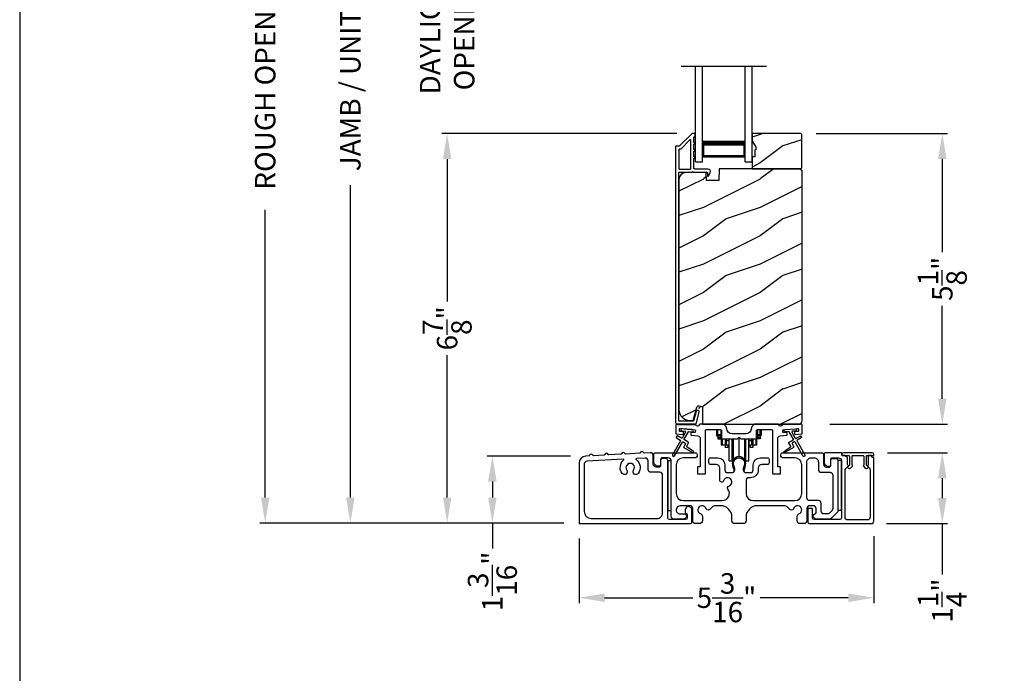
# Model space of a CAD drawing. Extents: x 491 to 644, y -395 to -329.
# Drawn here: x 491 to 509, y -363 to -352 of the extents above; entities that cross this region are included whole.
import ezdxf

# ---------------------------------------------------------------- set-up
doc = ezdxf.new("R2010")
doc.units = 0
doc.header["$LTSCALE"] = 2
doc.header["$MEASUREMENT"] = 0
doc.header["$PDMODE"] = 3
doc.layers.get('0').update_dxf_attribs({"linetype": 'CONTINUOUS'})
doc.layers.get('DEFPOINTS').update_dxf_attribs({"color": 3, "linetype": 'CONTINUOUS'})
doc.layers.add('Dim', color=7, linetype='CONTINUOUS')
doc.styles.get("Standard").update_dxf_attribs({"font": 'arial.ttf'})
doc.dimstyles.new('STANDARD 1.5', dxfattribs={"dimtxt": 0.36, "dimasz": 0.45, "dimexe": 0.09375, "dimexo": 0.27, "dimgap": 0.135, "dimtad": 0, "dimdec": 4, "dimzin": 0, "dimdsep": 46, "dimlunit": 4, "dimtxsty": 'STANDARD', "dimcen": 0, "dimadec": 5, "dimazin": 0, "dimtfac": 1, "dimtdec": 4, "dimtofl": 0, "dimtmove": 0, "dimatfit": 3, "dimfxl": 1, "dimtolj": 1, "dimtzin": 0, "dimarcsym": 0})

# ---------------------------------------------------------------- blocks, each defined once
blk = doc.blocks.new('A$C10393467')
for p, q in [((0, 0), (0, 1.683)), ((0.125, 0), (0.125, 1.683)), ((0.875, 0), (0.875, 1.683)), ((1, 0), (1, 1.683)), ((0.125, 0.375), (0.125, 0.089)), ((0.875, 0.089), (0.875, 0.375)), ((0, 0), (0.125, 0)), ((0.125, 0.089), (0.875, 0.089)), ((0.875, 0.089), (0.875, 0.089)), ((0.875, 0), (1, 0))]:
    blk.add_line(p, q)
for points, const_width in [([(0.125, 0.33), (0.875, 0.33)], 0.09), ([(0.14, 0.089), (0.14, 0.33)], 0.03), ([(0.86, 0.089), (0.86, 0.33)], 0.03), ([(0.14, 0.104), (0.86, 0.104)], 0.03)]:
    blk.add_lwpolyline(points, dxfattribs=dict(const_width=const_width))
blk = doc.blocks.new('*D248')
at = {"layer": 'DEFPOINTS', "color": 0, "transparency": 16777216}
for p in [(498.976, -353.742), (503.292, -353.742), (501.301, -360.604)]:
    blk.add_point(p, dxfattribs=at)
at = {"layer": 'Dim', "color": 0, "lineweight": -2, "transparency": 16777216}
for p, q in [((503.022, -353.742), (498.882, -353.742)), ((498.976, -354.192), (498.976, -356.699)), ((498.976, -360.154), (498.976, -357.646)), ((501.031, -360.604), (498.882, -360.604))]:
    blk.add_line(p, q, dxfattribs=at)
at = {"layer": 'Dim', "color": 0, "transparency": 16777216}
for points in [[(498.901, -354.192), (499.051, -354.192), (498.976, -353.742)], [(498.901, -360.154), (499.051, -360.154), (498.976, -360.604)]]:
    blk.add_solid(points, dxfattribs=at)
at = {"layer": 'Dim', "color": 0, "transparency": 16777216, "insert": (498.976, -357.173), "char_height": 0.36, "attachment_point": 5, "rotation": 90}
blk.add_mtext('\\A1;6{\\H1x;\\S7/8;}"', dxfattribs=at)
blk = doc.blocks.new('*D249')
at = {"layer": 'DEFPOINTS', "color": 0, "transparency": 16777216}
for p in [(497.27, -343.472), (500.556, -343.472), (501.301, -360.604)]:
    blk.add_point(p, dxfattribs=at)
at = {"layer": 'Dim', "color": 0, "lineweight": -2, "transparency": 16777216}
for p, q in [((500.286, -343.472), (497.176, -343.472)), ((497.27, -343.922), (497.27, -349.428)), ((497.27, -360.154), (497.27, -354.648)), ((501.031, -360.604), (497.176, -360.604))]:
    blk.add_line(p, q, dxfattribs=at)
at = {"layer": 'Dim', "color": 0, "transparency": 16777216}
for points in [[(497.195, -343.922), (497.345, -343.922), (497.27, -343.472)], [(497.195, -360.154), (497.345, -360.154), (497.27, -360.604)]]:
    blk.add_solid(points, dxfattribs=at)
at = {"layer": 'Dim', "color": 0, "transparency": 16777216, "insert": (497.27, -352.038), "char_height": 0.36, "attachment_point": 5, "rotation": 90}
blk.add_mtext('\\A1;JAMB / UNIT HEIGHT', dxfattribs=at)
blk = doc.blocks.new('*D251')
at = {"layer": 'DEFPOINTS', "color": 0, "transparency": 16777216}
for p in [(495.77, -342.972), (499.905, -342.972), (501.301, -360.604)]:
    blk.add_point(p, dxfattribs=at)
at = {"layer": 'Dim', "color": 0, "lineweight": -2, "transparency": 16777216}
for p, q in [((499.635, -342.972), (495.676, -342.972)), ((495.77, -343.422), (495.77, -348.492)), ((495.77, -360.154), (495.77, -355.083)), ((501.031, -360.604), (495.676, -360.604))]:
    blk.add_line(p, q, dxfattribs=at)
at = {"layer": 'Dim', "color": 0, "transparency": 16777216}
for points in [[(495.695, -343.422), (495.845, -343.422), (495.77, -342.972)], [(495.695, -360.154), (495.845, -360.154), (495.77, -360.604)]]:
    blk.add_solid(points, dxfattribs=at)
at = {"layer": 'Dim', "color": 0, "transparency": 16777216, "insert": (495.77, -351.788), "char_height": 0.36, "attachment_point": 5, "rotation": 90}
blk.add_mtext('\\A1;ROUGH OPENING HEIGHT', dxfattribs=at)
blk = doc.blocks.new('*D253')
at = {"layer": 'DEFPOINTS', "color": 0, "transparency": 16777216}
for p in [(498.976, -350.063), (503.292, -350.063), (503.292, -353.742)]:
    blk.add_point(p, dxfattribs=at)
at = {"layer": 'Dim', "color": 0, "lineweight": -2, "transparency": 16777216}
for p, q in [((498.976, -349.613), (498.976, -349.163)), ((503.022, -350.063), (498.882, -350.063)), ((503.022, -353.742), (498.882, -353.742)), ((498.976, -354.192), (498.976, -354.642))]:
    blk.add_line(p, q, dxfattribs=at)
at = {"layer": 'Dim', "color": 0, "transparency": 16777216}
for points in [[(498.901, -349.613), (499.051, -349.613), (498.976, -350.063)], [(498.901, -354.192), (499.051, -354.192), (498.976, -353.742)]]:
    blk.add_solid(points, dxfattribs=at)
at = {"layer": 'Dim', "color": 0, "transparency": 16777216, "insert": (498.976, -351.902), "char_height": 0.36, "attachment_point": 5, "rotation": 90}
blk.add_mtext('\\A1;DAYLIGHT^JOPENING', dxfattribs=at)
blk = doc.blocks.new('*D254')
at = {"layer": 'DEFPOINTS', "color": 0, "transparency": 16777216}
for p in [(505.206, -353.739), (507.701, -353.739), (505.452, -358.864)]:
    blk.add_point(p, dxfattribs=at)
at = {"layer": 'Dim', "color": 0, "lineweight": -2, "transparency": 16777216}
for p, q in [((505.476, -353.739), (507.795, -353.739)), ((507.701, -354.189), (507.701, -355.829)), ((507.701, -358.414), (507.701, -356.774)), ((505.722, -358.864), (507.795, -358.864))]:
    blk.add_line(p, q, dxfattribs=at)
at = {"layer": 'Dim', "color": 0, "transparency": 16777216}
for points in [[(507.626, -354.189), (507.776, -354.189), (507.701, -353.739)], [(507.626, -358.414), (507.776, -358.414), (507.701, -358.864)]]:
    blk.add_solid(points, dxfattribs=at)
at = {"layer": 'Dim', "color": 0, "transparency": 16777216, "insert": (507.701, -356.302), "char_height": 0.36, "attachment_point": 5, "rotation": 90}
blk.add_mtext('\\A1;5{\\H1x;\\S1/8;}"', dxfattribs=at)
blk = doc.blocks.new('*D259')
at = {"layer": 'DEFPOINTS', "color": 0, "transparency": 16777216}
for p in [(501.301, -360.604), (506.495, -360.564), (501.301, -361.92)]:
    blk.add_point(p, dxfattribs=at)
at = {"layer": 'Dim', "color": 0, "lineweight": -2, "transparency": 16777216}
for p, q in [((501.301, -360.874), (501.301, -362.013)), ((506.495, -360.834), (506.495, -362.013)), ((501.751, -361.92), (503.304, -361.92)), ((506.045, -361.92), (504.493, -361.92))]:
    blk.add_line(p, q, dxfattribs=at)
at = {"layer": 'Dim', "color": 0, "transparency": 16777216}
for points in [[(501.751, -361.845), (501.751, -361.995), (501.301, -361.92)], [(506.045, -361.845), (506.045, -361.995), (506.495, -361.92)]]:
    blk.add_solid(points, dxfattribs=at)
at = {"layer": 'Dim', "color": 0, "transparency": 16777216, "insert": (503.898, -361.92), "char_height": 0.36, "attachment_point": 5}
blk.add_mtext('\\A1;5{\\H1x;\\S3/16;}"', dxfattribs=at)
blk = doc.blocks.new('*D261')
at = {"layer": 'DEFPOINTS', "color": 0, "transparency": 16777216}
for p in [(506.463, -359.364), (507.701, -359.364), (506.445, -360.614)]:
    blk.add_point(p, dxfattribs=at)
at = {"layer": 'Dim', "color": 0, "lineweight": -2, "transparency": 16777216}
for p, q in [((506.733, -359.364), (507.795, -359.364)), ((507.701, -359.814), (507.701, -360.164)), ((506.715, -360.614), (507.795, -360.614)), ((507.701, -360.614), (507.701, -361.508))]:
    blk.add_line(p, q, dxfattribs=at)
at = {"layer": 'Dim', "color": 0, "transparency": 16777216}
for points in [[(507.626, -359.814), (507.776, -359.814), (507.701, -359.364)], [(507.626, -360.164), (507.776, -360.164), (507.701, -360.614)]]:
    blk.add_solid(points, dxfattribs=at)
at = {"layer": 'Dim', "color": 0, "transparency": 16777216, "insert": (507.701, -361.97), "char_height": 0.36, "attachment_point": 5, "rotation": 90}
blk.add_mtext('\\A1;1{\\H1x;\\S1/4;}"', dxfattribs=at)
blk = doc.blocks.new('*D263')
at = {"layer": 'DEFPOINTS', "color": 0, "transparency": 16777216}
for p in [(501.42, -359.424), (499.773, -360.604), (501.301, -360.604)]:
    blk.add_point(p, dxfattribs=at)
at = {"layer": 'Dim', "color": 0, "lineweight": -2, "transparency": 16777216}
for p, q in [((501.15, -359.424), (499.679, -359.424)), ((499.773, -359.874), (499.773, -360.154)), ((501.031, -360.604), (499.679, -360.604)), ((499.773, -360.604), (499.773, -361.054))]:
    blk.add_line(p, q, dxfattribs=at)
at = {"layer": 'Dim', "color": 0, "transparency": 16777216}
for points in [[(499.698, -359.874), (499.848, -359.874), (499.773, -359.424)], [(499.698, -360.154), (499.848, -360.154), (499.773, -360.604)]]:
    blk.add_solid(points, dxfattribs=at)
at = {"layer": 'Dim', "color": 0, "transparency": 16777216, "insert": (499.773, -361.632), "char_height": 0.36, "attachment_point": 5, "rotation": 90}
blk.add_mtext('\\A1;1{\\H1x;\\S3/16;}"', dxfattribs=at)
blk = doc.blocks.new('A$Cd931c4de')
for p, q in [((0, 0.694), (0, 0.583)), ((0.02, 0.597), (0.02, 0.694)), ((0.724, 0.624), (0.724, 0.694)), ((0.768, 0.597), (0.768, 0.694)), ((0.787, 0.694), (0.787, 0.585)), ((0, 0.583), (0.02, 0.583)), ((0.079, 0.597), (0.02, 0.597)), ((0.02, 0.597), (0.02, 0.577)), ((0.075, 0.577), (0.02, 0.577)), ((0.02, 0.577), (0.02, 0.545)), ((0.075, 0.545), (0.02, 0.545)), ((0.02, 0.545), (0.02, 0.526)), ((0.02, 0.526), (0.075, 0.526)), ((0.075, 0.577), (0.075, 0.597)), ((0.075, 0.545), (0.075, 0.577)), ((0.075, 0.526), (0.075, 0.545)), ((0.079, 0.597), (0.079, 0.686)), ((0.085, 0.597), (0.079, 0.597)), ((0.079, 0.597), (0.079, 0.417)), ((0.095, 0.531), (0.095, 0.417)), ((0.151, 0.526), (0.151, 0.417)), ((0.167, 0.526), (0.167, 0.496)), ((0.219, 0.496), (0.219, 0.526)), ((0.219, 0.522), (0.22, 0.522)), ((0.22, 0.138), (0.22, 0.526)), ((0.276, 0.138), (0.276, 0.526)), ((0.294, 0.15), (0.294, 0.526)), ((0.382, 0.543), (0.406, 0.543)), ((0.394, 0.217), (0.394, 0.543)), ((0.494, 0.15), (0.494, 0.526)), ((0.512, 0.138), (0.512, 0.526)), ((0.567, 0.138), (0.567, 0.526)), ((0.567, 0.522), (0.569, 0.522)), ((0.569, 0.526), (0.569, 0.496)), ((0.62, 0.496), (0.62, 0.526)), ((0.637, 0.526), (0.637, 0.417)), ((0.692, 0.53), (0.692, 0.417)), ((0.709, 0.597), (0.703, 0.597)), ((0.709, 0.597), (0.709, 0.599)), ((0.768, 0.597), (0.709, 0.597)), ((0.709, 0.417), (0.709, 0.597)), ((0.713, 0.597), (0.713, 0.577)), ((0.768, 0.577), (0.713, 0.577)), ((0.713, 0.577), (0.713, 0.545)), ((0.768, 0.545), (0.713, 0.545)), ((0.713, 0.545), (0.713, 0.526)), ((0.768, 0.526), (0.713, 0.526)), ((0.768, 0.597), (0.768, 0.577)), ((0.768, 0.585), (0.787, 0.585)), ((0.768, 0.577), (0.768, 0.545)), ((0.768, 0.545), (0.768, 0.526)), ((0.095, 0.417), (0.079, 0.417)), ((0.151, 0.417), (0.095, 0.417)), ((0.148, 0.417), (0.148, 0.376)), ((0.195, 0.376), (0.148, 0.376)), ((0.167, 0.417), (0.151, 0.417)), ((0.219, 0.496), (0.167, 0.496)), ((0.167, 0.496), (0.167, 0.417)), ((0.219, 0.417), (0.167, 0.417)), ((0.195, 0.417), (0.195, 0.376)), ((0.219, 0.417), (0.219, 0.496)), ((0.62, 0.496), (0.569, 0.496)), ((0.569, 0.496), (0.569, 0.417)), ((0.62, 0.417), (0.569, 0.417)), ((0.593, 0.376), (0.593, 0.417)), ((0.64, 0.376), (0.593, 0.376)), ((0.62, 0.417), (0.62, 0.496)), ((0.637, 0.417), (0.62, 0.417)), ((0.692, 0.417), (0.637, 0.417)), ((0.64, 0.417), (0.64, 0.376)), ((0.709, 0.417), (0.692, 0.417)), ((0.22, 0.138), (0.276, 0.138)), ((0.512, 0.138), (0.567, 0.138))]:
    blk.add_line(p, q)
for centre, radius, start, end in [((0.697, 0.624), 0.0276, 282.8113, 359.9964), ((0.394, 0.108), 0.108, 90.0044, 157.3752), ((0.394, 0.108), 0.108, 22.6245, 89.9957), ((0.276, 0.158), 0.0197, 269.9843, 337.3941), ((0.512, 0.158), 0.0197, 202.6074, 270.015)]:
    blk.add_arc(centre, radius, start, end)

msp = doc.modelspace()

# ---------------------------------------------------------------- hatches: boundary and pattern name
h = msp.add_hatch()
h.set_pattern_fill('WOOD2', color=256, style=0)
h.set_pattern_definition([(216.8699, (494.8914, -176.96163), (2.99999992, 2.00000012), [0.5, -4.5]), (206.5651, (495.4914, -177.26163), (-0.9999992, -1.0000013), [1.118034, -1.118034]), (198.4349, (495.4914, -177.76163), (-2.00000043, -0.9999984), [0.632456, -2.529822])])
h.paths.add_polyline_path([(505.22581, -354.34422), (505.22581, -353.75922), (505.20581, -353.73923), (504.35081, -353.73923), (504.35081, -353.87211), (504.41381, -353.98122), (504.41381, -354.02822), (504.39781, -354.02822), (504.39781, -354.15322), (504.35081, -354.15322), (504.35081, -354.36422), (505.20581, -354.36422)])
h = msp.add_hatch()
h.set_pattern_fill('WOOD2', color=256, pattern_type=2)
h.set_pattern_definition([(216.8699, (494.8914, -137.24365), (2.99999992, 2.00000012), [0.5, -4.5]), (206.5651, (495.4914, -137.54365), (-0.9999992, -1.0000013), [1.118034, -1.118034]), (198.4349, (495.4914, -138.04365), (-2.00000043, -0.9999984), [0.632456, -2.529822])])
edge = h.paths.add_edge_path()
edge.add_line((503.47335, -358.86421), (505.16881, -358.86421))
edge.add_arc((505.1688, -358.80121), 0.063, 270.002604, 359.999797)
edge.add_line((505.23181, -358.80121), (505.23181, -354.39622))
edge.add_line((505.23181, -354.39622), (505.19981, -354.36422))
edge.add_line((505.19981, -354.36422), (503.76881, -354.36422))
edge.add_line((503.76881, -354.36422), (503.76171, -354.56732))
edge.add_line((503.76171, -354.56732), (503.54391, -354.56732))
edge.add_line((503.54391, -354.56732), (503.53874, -354.41922))
edge.add_line((503.53874, -354.41922), (503.18262, -354.42854))
edge.add_arc((503.18589, -354.5535), 0.125, 91.500482, 179.999075)
edge.add_line((503.06089, -354.5535), (503.06089, -358.60721))
edge.add_arc((503.2489, -358.60721), 0.188, 180.000182, 269.998792)
edge.add_line((503.24889, -358.79522), (503.31375, -358.79522))
edge.add_line((503.31375, -358.79522), (503.37686, -358.55969))
edge.add_arc((503.40583, -358.56745), 0.02999, -75.034744, 14.988092, ccw=False)
edge.add_line((503.4136, -358.53848), (503.47335, -358.55449))
edge.add_line((503.47335, -358.55449), (503.47335, -358.86421))

# ---------------------------------------------------------------- linework, layer by layer
msp.add_line((503.10081, -352.55588), (504.60081, -352.55588))
for points in [[(491.44375, -328.51219), (491.44375, -394.5122), (542.44376, -394.5122), (542.44376, -328.51219)], [(505.22581, -354.34422), (505.22581, -353.75922), (505.20581, -353.73923), (504.35081, -353.73923), (504.35081, -353.87211), (504.41381, -353.98122), (504.41381, -354.02822), (504.39781, -354.02822), (504.39781, -354.15322), (504.35081, -354.15322), (504.35081, -354.36422), (505.20581, -354.36422)], [(502.8628, -359.50922), (502.8628, -360.38421), (502.9228, -360.38421), (502.9228, -359.50922)], [(505.86279, -359.49921), (505.86279, -360.37421), (505.92279, -360.37421), (505.92279, -359.49921)], [(505.8628, -359.49921), (505.8628, -360.37421), (505.9228, -360.37421), (505.9228, -359.49921)]]:
    msp.add_lwpolyline(points, close=True)
for points in [[(503.29195, -353.74171, 0.19909236), (503.28488, -353.74464), (503.07073, -353.95878, -0.19852534), (503.06366, -353.96171), (503.01181, -353.96171, 0.41421801), (503.00181, -353.97171), (503.00181, -358.83471, 0.41420569), (503.03381, -358.86671), (503.34953, -358.86671, 0.3395293), (503.36498, -358.85485), (503.41947, -358.6515, 0.99995423), (503.36634, -358.63727), (503.3196, -358.81171), (503.05681, -358.81171), (503.05681, -354.43171, -0.41421693), (503.06681, -354.42171), (503.28794, -354.42171, -1.00013796), (503.30794, -354.42171), (503.55136, -354.42171, -0.4142193), (503.56136, -354.43171), (503.56136, -354.48246, 0.78840284), (503.58406, -354.4879), (503.61247, -354.43214, 0.5600182), (503.57237, -354.36671), (503.33544, -354.36671, -0.4142178), (503.32544, -354.35671), (503.32544, -354.17671, 1.00001864), (503.32544, -354.14671), (503.32544, -354.05171, 1.00001864), (503.32544, -354.02171), (503.32544, -353.92671, 1.00001864), (503.32544, -353.89671), (503.32544, -353.80671, -0.41405189), (503.33544, -353.79671), (503.33681, -353.79671, 0.41421793), (503.34681, -353.78671), (503.34681, -353.75171, 0.41421793), (503.33681, -353.74171)], [(503.26044, -354.36671, 0.41421839), (503.27044, -354.35671), (503.27044, -353.861, 0.66821213), (503.25337, -353.85393), (503.09352, -354.01378, -0.19878576), (503.08645, -354.01671), (503.06681, -354.01671, 0.41421693), (503.05681, -354.02671), (503.05681, -354.35671, 0.41421693), (503.06681, -354.36671)], [(503.08392, -359.14433, -0.41419805), (503.08758, -359.15799), (502.94758, -359.40048, 0.99986173), (502.98223, -359.42048), (503.12223, -359.17799, -0.41433319), (503.13589, -359.17433), (503.17083, -359.1945, -0.41417118), (503.17449, -359.20816), (503.14449, -359.26012, 0.41415115), (503.14815, -359.27379), (503.30187, -359.36254, 0.95715178), (503.31528, -359.34147), (503.20061, -359.26118, -0.38875393), (503.19768, -359.24798), (503.22913, -359.19352, 0.41415115), (503.22547, -359.17986), (503.15589, -359.13969, -0.41415115), (503.15223, -359.12603), (503.22661, -358.9972, -0.29143881), (503.23614, -358.99223), (503.29282, -358.99719, 1.00004284), (503.29631, -358.95735), (503.11699, -358.94166, 1.00004284), (503.11351, -358.9815), (503.17019, -358.98646, -0.54854416), (503.17798, -359.00143), (503.11758, -359.10603, -0.41433466), (503.10392, -359.10969), (503.03464, -359.06969, 0.41433319), (503.02098, -359.07335), (503.01098, -359.09067, 0.41416228), (503.01464, -359.10433)], [(504.33755, -358.93296, -0.41419792), (504.23755, -359.03296), (504.00005, -359.03296, -0.41419866), (503.90005, -358.93296), (503.90005, -358.91421), (503.85005, -358.86421), (503.42595, -358.86421, 0.3443586), (503.41625, -358.87179, -0.78082573), (503.35561, -358.87179, 0.34434394), (503.34591, -358.86421), (503.01581, -358.86421, 0.41428718), (503.00581, -358.87421), (503.00581, -359.02315, 0.38898782), (503.01493, -359.03311), (503.1282, -359.04302, 0.41442617), (503.13903, -359.03393), (503.14165, -359.00404, 0.41429756), (503.13256, -358.99321), (503.07777, -358.98842, -0.41417368), (503.06868, -358.97758), (503.07129, -358.9477, -0.41442955), (503.08213, -358.93861), (503.34014, -358.96118, -0.41418957), (503.34923, -358.97201), (503.34662, -359.0019, -0.41391775), (503.33578, -359.01099), (503.28099, -359.00619, 0.41391775), (503.27016, -359.01529), (503.26754, -359.04517, 0.41418957), (503.27663, -359.056), (503.39086, -359.066, -0.38893164), (503.4365, -359.11581), (503.4365, -359.60421, -0.41429147), (503.4265, -359.61421), (503.3965, -359.61421, 0.41429147), (503.3865, -359.62421), (503.3865, -359.72921, 0.41429147), (503.3965, -359.73921), (503.5165, -359.73921, 0.41428718), (503.5265, -359.72921), (503.5265, -358.97921, -0.41425726), (503.5515, -358.95421), (503.78505, -358.95421, -0.41425726), (503.81005, -358.97921), (503.81005, -359.09796, 0.41426141), (503.83505, -359.12296), (504.0888, -359.12296), (504.1188, -359.09296), (504.1488, -359.12296), (504.40255, -359.12296, 0.41425934), (504.42755, -359.09796), (504.42755, -358.97921, -0.41425934), (504.45255, -358.95421), (504.6861, -358.95421, -0.41425934), (504.7111, -358.97921), (504.7111, -359.72921, 0.41428199), (504.7211, -359.73921), (504.8411, -359.73921, 0.41428566), (504.8511, -359.72921), (504.8511, -359.62421, 0.41428566), (504.8411, -359.61421), (504.8111, -359.61421, -0.41428566), (504.8011, -359.60421), (504.8011, -359.11581, -0.38893272), (504.84674, -359.066), (504.96097, -359.056, 0.414183), (504.97006, -359.04517), (504.96745, -359.01529, 0.41391611), (504.95661, -359.00619), (504.90182, -359.01099, -0.41391944), (504.89099, -359.0019), (504.88837, -358.97201, -0.414183), (504.89746, -358.96118), (504.93233, -358.95813), (505.11165, -358.94244), (505.15548, -358.93861, -0.41442661), (505.16631, -358.9477), (505.16893, -358.97758, -0.41418365), (505.15984, -358.98842), (505.10505, -358.99321, 0.41429229), (505.09595, -359.00404), (505.09857, -359.03393, 0.41442661), (505.1094, -359.04302), (505.22267, -359.03311, 0.38898646), (505.2318, -359.02315), (505.2318, -358.87421, 0.4142862), (505.2218, -358.86421), (504.89169, -358.86421, 0.34435391), (504.88199, -358.87179, -0.78082431), (504.82135, -358.87179, 0.34435391), (504.81165, -358.86421), (504.38755, -358.86421), (504.33755, -358.91421)], [(502.45072, -359.37082, -0.3323815), (502.43843, -359.36259, 0.74742911), (502.37857, -359.3657, -0.33265098), (502.3672, -359.37516), (502.12035, -359.38799, -0.33258657), (502.10807, -359.37976, 0.74727272), (502.04821, -359.38287, -0.33265098), (502.03684, -359.39232), (501.82659, -359.40325, -0.33258101), (501.8143, -359.39503, 0.74727272), (501.75444, -359.39814, -0.33262561), (501.74308, -359.40759), (501.55466, -359.41739, -0.33258101), (501.54237, -359.40916, 0.74727272), (501.48251, -359.41227, -0.33231405), (501.47115, -359.42173), (501.4199, -359.42439, 0.39909549), (501.30139, -359.54922), (501.30139, -360.60421, 0.41428718), (501.31139, -360.61421), (503.2583, -360.61421, 0.41412873), (503.2883, -360.58421), (503.2883, -360.36811, 0.19887055), (503.27951, -360.3469), (503.259, -360.32639, 0.35986031), (503.20192, -360.32097, 0.04700339), (503.19611, -360.32577), (503.1855, -360.33637, 0.19907949), (503.1723, -360.36821), (503.1723, -360.41121, 0.32167962), (503.1893, -360.4349, -0.32167648), (503.2063, -360.45859), (503.2063, -360.51422, -0.41408636), (503.1763, -360.54421), (502.8928, -360.54421, -0.41407801), (502.8628, -360.51422), (502.8628, -359.49921, 0.41424423), (502.8328, -359.46921), (502.7668, -359.46921, 0.41424423), (502.7368, -359.49921), (502.7368, -359.58921, -0.41424423), (502.7068, -359.61921), (502.6578, -359.61921, -0.41422977), (502.6078, -359.56921), (502.6078, -359.41532, 0.42952504), (502.5552, -359.36538)], [(502.08396, -359.49775, 0.70411998), (502.0767, -359.48037), (501.4388, -359.51353, 0.39909129), (501.39139, -359.56346), (501.39139, -360.39921, 0.41421004), (501.51639, -360.52421), (502.6728, -360.52421, 0.41424559), (502.7728, -360.42421), (502.7728, -359.75921, 0.41422977), (502.7228, -359.70921), (502.5678, -359.70921, -0.4141634), (502.5178, -359.65921), (502.5178, -359.51012, 0.42952504), (502.4652, -359.46018), (502.31116, -359.46819, 0.70417966), (502.30574, -359.48623, -0.41427687), (502.34269, -359.73097, -0.99998135), (502.26222, -359.67159, 1.98061908), (502.14152, -359.67159, -0.99998135), (502.06105, -359.73097, -0.38417686)], [(504.01898, -359.56343, 0.00990302), (504.01893, -359.56262, -1.08548736), (504.21866, -359.56262, 0.00990302), (504.21861, -359.56343, -0.08426808), (504.20343, -359.6348), (504.1938, -359.67206), (504.21063, -359.67641), (504.21872, -359.64398, -0.03626985), (504.22016, -359.64144, 0.09471118), (504.2368, -359.55441, 0.99998497), (504.0008, -359.55441, 0.09471118), (504.01743, -359.64144, -0.03626985), (504.01887, -359.64398), (504.02696, -359.67641), (504.0438, -359.67206), (504.03416, -359.6348, -0.08426808)], [(505.61733, -360.44437, -0.41423159), (505.56733, -360.39437), (505.56733, -360.25821, 0.41423184), (505.51733, -360.20821), (505.3648, -360.20821, -0.41425901), (505.3148, -360.15821), (505.3148, -359.52921, -0.41424068), (505.3898, -359.45421), (505.4428, -359.45421, -0.41424068), (505.5178, -359.52921), (505.5178, -359.65921, 0.41416511), (505.5678, -359.70921), (505.7228, -359.70921, -0.41423111), (505.7728, -359.75921), (505.7728, -360.34709, -0.19893191), (505.75815, -360.38245), (505.71087, -360.42973, -0.19886538), (505.67552, -360.44437)], [(505.92246, -359.36421), (505.64779, -359.36421, 0.41423445), (505.61779, -359.39421), (505.61779, -359.53421, 0.19892372), (505.63244, -359.56957), (505.65537, -359.5925, 0.19880766), (505.68365, -359.60421), (505.70679, -359.60421, 0.41423445), (505.73679, -359.57421), (505.73679, -359.48421, -0.41424423), (505.76679, -359.45421), (505.8728, -359.45421, -0.41422805), (505.92279, -359.50421), (505.92279, -360.51422, -0.41408779), (505.89279, -360.54421), (505.44229, -360.54421, -0.41408779), (505.41229, -360.51422), (505.41229, -360.3569, 0.41428718), (505.4023, -360.3469), (505.33908, -360.3469, 0.19888777), (505.33029, -360.36811), (505.33029, -360.58421, 0.41412384), (505.36029, -360.61421), (506.44546, -360.61421, 0.4141634), (506.49546, -360.56421), (506.49546, -359.45671, 0.41412895), (506.48546, -359.44671), (506.47046, -359.44671, -0.41428718), (506.46046, -359.43671), (506.46046, -359.42422, 0.41428718), (506.45046, -359.41421), (506.40546, -359.41421, 0.41428718), (506.39546, -359.42422), (506.39546, -359.57277, -0.10919447), (506.39452, -359.577), (506.38817, -359.59061, 0.31528737), (506.39129, -359.60826), (506.41581, -359.63279, -0.19883752), (506.43046, -359.66814), (506.43046, -360.49921, -0.41426141), (506.38046, -360.54921), (506.03779, -360.54921, -0.41426141), (505.9878, -360.49921), (505.9878, -359.67781, -0.19886192), (506.00244, -359.64245), (506.03663, -359.60826, 0.31531961), (506.03975, -359.59061), (506.03527, -359.58101, -0.10951263), (506.03246, -359.56833), (506.03246, -359.46336, 0.19907401), (506.02953, -359.45628), (505.99039, -359.41714, 0.19909093), (505.98332, -359.41421), (505.94246, -359.41421, -0.41429577), (505.93246, -359.40421), (505.93246, -359.37421, 0.41428718)], [(505.94246, -359.41421), (506.05046, -359.41421, -0.41425401), (506.06546, -359.42921), (506.06546, -359.58471), (506.03539, -359.61479, 0.3394629), (506.0338, -359.62686), (506.03442, -359.62793, 0.49314563), (506.08564, -359.63468), (506.11803, -359.60228, 0.41421223), (506.11803, -359.58814), (506.11046, -359.58057), (506.11046, -359.42921, -0.41423445), (506.12546, -359.41421), (506.30246, -359.41421, -0.41425401), (506.31746, -359.42921), (506.31746, -359.58057), (506.30989, -359.58814, 0.41421223), (506.30989, -359.60228), (506.34228, -359.63468, 0.49314415), (506.3935, -359.62793), (506.39412, -359.62686, 0.33941513), (506.39253, -359.61479), (506.36246, -359.58471), (506.36246, -359.42921, -0.41423445), (506.37746, -359.41421), (506.48546, -359.41421, 0.41419415), (506.49546, -359.40421), (506.49546, -359.39621, 0.41420086), (506.46346, -359.36421), (505.96446, -359.36421, 0.41420086), (505.93246, -359.39621), (505.93246, -359.40421, 0.41421356)]]:
    msp.add_lwpolyline(points, format="xyb", close=True)
for points in [[(503.47335, -358.86421), (505.16881, -358.86421, 0.41419921), (505.23181, -358.80121), (505.23181, -354.39622), (505.19981, -354.36422), (503.76881, -354.36422), (503.76171, -354.56732), (503.54391, -354.56732), (503.53874, -354.41922), (503.18262, -354.42854, 0.40655911), (503.06089, -354.5535), (503.06089, -358.60721, 0.41420646), (503.24889, -358.79522), (503.31375, -358.79522), (503.37686, -358.55969, -0.41433031), (503.4136, -358.53848), (503.47335, -358.55449), (503.47335, -358.86421)], [(505.11165, -358.94244, -0.99993161), (505.11513, -358.98229), (505.05845, -358.98725, 0.54855298), (505.05066, -359.00221), (505.11105, -359.10681, 0.41433514), (505.12471, -359.11047), (505.194, -359.07047, -0.41433514), (505.20766, -359.07413), (505.21766, -359.09146, -0.41420362), (505.214, -359.10511), (505.14471, -359.14512, 0.41415671), (505.14105, -359.15878), (505.28105, -359.40126, -1.00006882), (505.24641, -359.42126), (505.10641, -359.17878, 0.41433429), (505.09275, -359.17511), (505.05781, -359.19529, 0.41415671), (505.05415, -359.20895), (505.08415, -359.26091, -0.41415671), (505.08049, -359.27457), (504.92677, -359.36332, -0.95720802), (504.91335, -359.34226), (505.02803, -359.26196, 0.38874092), (505.03095, -359.24877), (504.99951, -359.19431, -0.41437768), (505.00317, -359.18065), (505.07275, -359.14047, 0.41415894), (505.07641, -359.12681), (505.00203, -358.99798, 0.29188927), (504.9925, -358.99302), (504.93582, -358.99798, -1.00003736), (504.93233, -358.95813), (505.11339, -358.94236)], [(504.91617, -359.36421), (505.5778, -359.36421, -0.41424082), (505.6078, -359.39421), (505.6078, -359.56921, 0.41423159), (505.6578, -359.61921), (505.7068, -359.61921, 0.41424143), (505.7368, -359.58921), (505.7368, -359.49921, -0.4142402), (505.7668, -359.46921), (505.8328, -359.46921, -0.41424056), (505.8628, -359.49921), (505.8628, -360.38437, -0.19893191), (505.84815, -360.41973), (505.74815, -360.51973, -0.19896907), (505.7128, -360.53437), (505.4735, -360.53437, -0.1988862), (505.45228, -360.52558), (505.43612, -360.50942, -0.19898613), (505.42733, -360.48821), (505.42733, -360.47229, -0.36608701), (505.45233, -360.44271, 0.36593033), (505.47733, -360.41313), (505.47733, -360.34821, 0.41416515), (505.42733, -360.29821), (505.3648, -360.29821, 0.41416513), (505.3148, -360.34821), (505.3148, -360.56421, -0.41416511), (505.2648, -360.61421), (505.1949, -360.61421, -0.41416511), (505.1449, -360.56421), (505.1449, -360.48256, -0.3246962), (505.17252, -360.44452, 1.63062082), (505.07798, -360.34999, -0.6415242), (505.00575, -360.35836, 0.26207788), (504.89889, -360.29821), (504.4438, -360.29821, 0.4141984), (504.2438, -360.49821), (504.2438, -360.56421, -0.41416547), (504.1938, -360.61421), (504.0438, -360.61421, -0.41416547), (503.9938, -360.56421), (503.9938, -360.49821, 0.41419814), (503.7938, -360.29821), (503.7192, -360.29821, 0.26207804), (503.61234, -360.35836, -0.64152408), (503.54011, -360.34999, 1.63062132), (503.44557, -360.44452, -0.32469602), (503.47319, -360.48256), (503.47319, -360.56421, -0.41416547), (503.42319, -360.61421), (503.3538, -360.61421, -0.41416547), (503.3038, -360.56421), (503.3038, -360.34821, 0.41416547), (503.2538, -360.29821), (503.0828, -360.29821, 0.41417913), (503.0128, -360.36821), (503.0128, -360.37437, 0.41424618), (503.0828, -360.44437), (503.1618, -360.44437, -0.4140829), (503.1918, -360.47437), (503.1918, -360.49037, -0.19898636), (503.18301, -360.51158), (503.16901, -360.52558, -0.19888779), (503.1478, -360.53437), (502.9728, -360.53437, -0.4141634), (502.9228, -360.48437), (502.9228, -359.50421, 0.41423392), (502.8728, -359.45421), (502.7668, -359.45421, 0.41424423), (502.7368, -359.48421), (502.7368, -359.57421, -0.41424423), (502.7068, -359.60421), (502.68365, -359.60421, -0.19880956), (502.65537, -359.5925), (502.63244, -359.56957, -0.19892372), (502.6178, -359.53421), (502.6178, -359.39421, -0.41423445), (502.6478, -359.36421), (503.3498, -359.36421, -0.41423934), (503.3798, -359.39421), (503.3798, -359.42422, -0.4140829), (503.3498, -359.45421), (503.1378, -359.45421, 0.41419938), (503.0128, -359.57921), (503.0128, -360.08321, 0.41421038), (503.1378, -360.20821), (503.82499, -360.20821, 0.62258121), (503.924, -360.00691, -0.52166032), (503.94125, -359.95211, 1.65045665), (503.84724, -359.85809, -0.85841657), (503.7788, -359.84761), (503.7788, -359.63421, 0.41416112), (503.7188, -359.57421), (503.6188, -359.57421, -0.41423934), (503.5888, -359.54421), (503.5888, -359.48421, -0.41423934), (503.6188, -359.45421), (503.7438, -359.45421, -0.41419938), (503.8688, -359.57921), (503.8688, -359.66555, 0.41423184), (503.9188, -359.71555), (503.99355, -359.71555, 0.41423184), (504.04355, -359.66555), (504.04355, -359.64028, 0.14233226), (504.0342, -359.60812, -1.81937477), (504.20339, -359.60812, 0.14233007), (504.19404, -359.64028), (504.19404, -359.66555, 0.41423038), (504.24404, -359.71555), (504.3188, -359.71555, 0.41423038), (504.3688, -359.66555), (504.3688, -359.57921, -0.4141998), (504.4938, -359.45421), (504.61872, -359.45421, -0.41424178), (504.64872, -359.48421), (504.64872, -359.54421, -0.41424178), (504.61872, -359.57421), (504.5188, -359.57421, 0.4141632), (504.4588, -359.63421), (504.4588, -359.66555, -0.41421333), (504.3188, -359.80555), (504.2938, -359.80555, 0.41423081), (504.2438, -359.85555), (504.2438, -360.08321, 0.41421038), (504.3688, -360.20821), (505.0998, -360.20821, 0.41421054), (505.2248, -360.08321), (505.2248, -359.57921, 0.41419955), (505.0998, -359.45421), (504.8878, -359.45421, -0.41408377), (504.8578, -359.42422), (504.8578, -359.39421, -0.4142402), (504.8878, -359.36421), (504.91617, -359.36421)]]:
    msp.add_lwpolyline(points, format="xyb")

# ---------------------------------------------------------------- block references
for name, p in [('A$C10393467', (503.35081, -354.23921)), ('A$Cd931c4de', (503.72509, -359.64861))]:
    msp.add_blockref(name, p)

# ---------------------------------------------------------------- dimensions: what is measured, and where the dimension line sits
at = {"layer": 'Dim'}
for base, p1, p2, text, override, picture, middle in [((495.76985, -342.9716), (501.30139, -360.60421), (499.90519, -342.9716), 'ROUGH OPENING HEIGHT', {"dimpost": '\\X', "dimtmove": 0}, '*D251', (495.76985, -351.78791)), ((497.26985, -343.4716), (501.30139, -360.60421), (500.55644, -343.4716), 'JAMB / UNIT HEIGHT', {"dimpost": '\\X', "dimtmove": 0}, '*D249', (497.26985, -352.03791)), ((498.97614, -350.06286), (503.29195, -353.74171), (503.29195, -350.06286), 'DAYLIGHT^JOPENING', {"dimpost": '\\X'}, '*D253', (498.97614, -351.90228))]:
    dim = msp.add_linear_dim(base=base, p1=p1, p2=p2, angle=90, text=text, dimstyle='STANDARD 1.5', override=override, dxfattribs=at)
    dim.commit()
    dim.dimension.update_dxf_attribs({"geometry": picture, "text_midpoint": middle})
for base, p1, p2, picture, middle in [((498.97614, -353.74171), (501.30139, -360.60421), (503.29195, -353.74171), '*D248', (498.97614, -357.17296)), ((507.70129, -353.73923), (505.45193, -358.86422), (505.20581, -353.73923), '*D254', (507.70129, -356.30172)), ((499.77251, -360.60421), (501.4199, -359.42439), (501.30139, -360.60421), '*D263', (499.77251, -361.63197))]:
    dim = msp.add_linear_dim(base=base, p1=p1, p2=p2, angle=90, dimstyle='STANDARD 1.5', override={"dimpost": '\\X'}, dxfattribs=at)
    dim.commit()
    dim.dimension.update_dxf_attribs({"geometry": picture, "text_midpoint": middle})
dim = msp.add_linear_dim(base=(507.70129, -359.36421), p1=(506.44546, -360.61421), p2=(506.46346, -359.36421), angle=90, dimstyle='STANDARD 1.5', override={"dimpost": '\\X'}, dxfattribs=at)
dim.commit()
dim.dimension.update_dxf_attribs({"geometry": '*D261', "text_midpoint": (507.70129, -361.9698), "dimtype": 160})
dim = msp.add_linear_dim(base=(501.30139, -361.91954), p1=(506.49546, -360.56421), p2=(501.30139, -360.60421), dimstyle='STANDARD 1.5', override={"dimlunit": 5, "dimpost": '"'}, dxfattribs=at)
dim.commit()
dim.dimension.update_dxf_attribs({"geometry": '*D259', "text_midpoint": (503.89843, -361.91954)})

doc.saveas('drawing.dxf')
